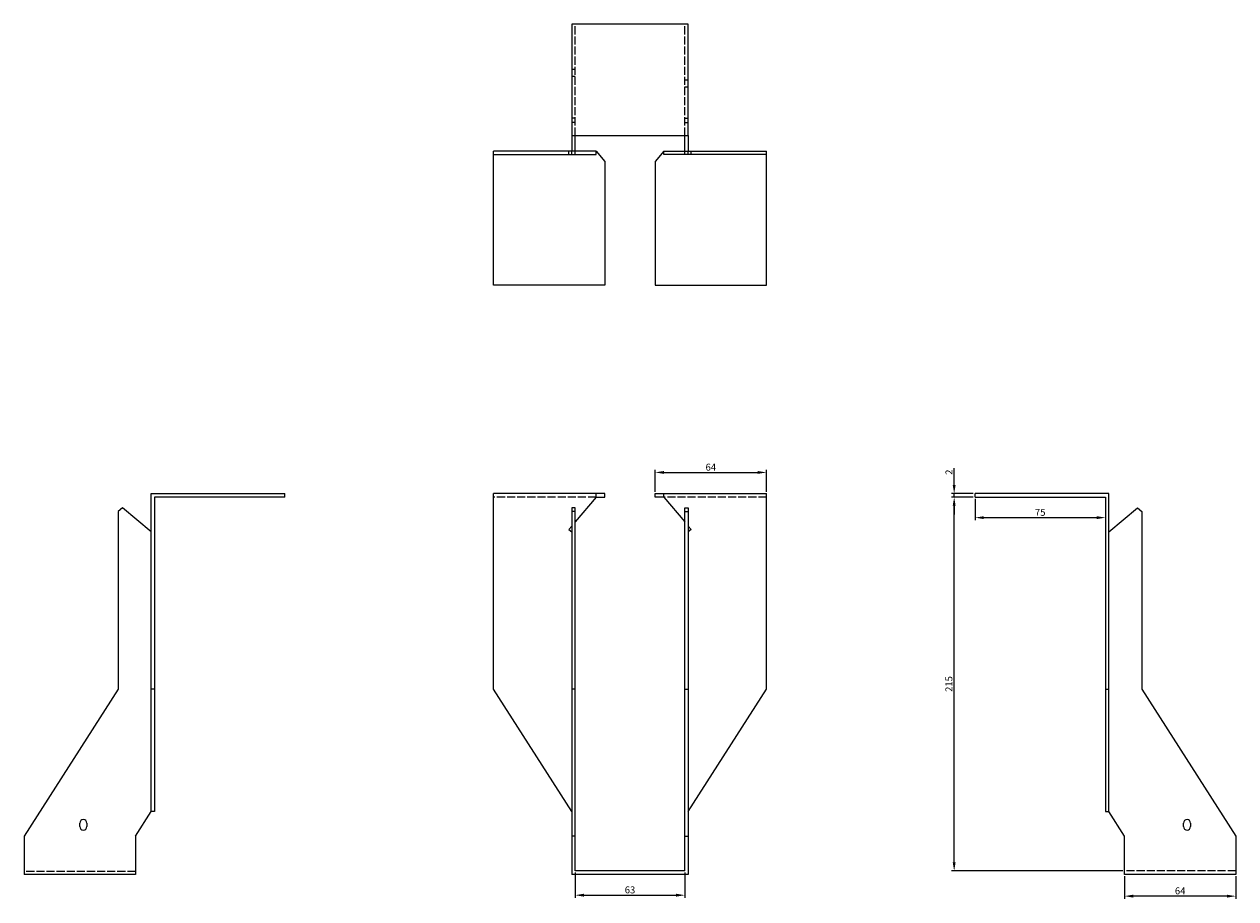
# Model space of a CAD drawing. Units: millimetres. Extents: x 1652 to 2400, y 994 to 1879.
# Drawn here: x 1652 to 2349, y 1376 to 1879 of the extents above; entities that cross this region are included whole.
import ezdxf

# ---------------------------------------------------------------- set-up
doc = ezdxf.new("R2010")
doc.units = ezdxf.units.MM
doc.linetypes.add('DASHED', pattern=[0.2067, 0.1654, -0.0413])
doc.layers.add('Dimensions', color=1, linetype='Continuous', lineweight=20)
doc.layers.add('Part', color=7, linetype='Continuous', lineweight=25)
doc.layers.add('Hidden', color=6, linetype='DASHED', lineweight=25, true_color=0xff00ff)
doc.styles.add('EU_style', font='arial.ttf')
doc.dimstyles.new('Dim_2D', dxfattribs={"dimtxt": 4, "dimasz": 5, "dimexe": 1.5, "dimexo": 1, "dimgap": 1, "dimtad": 1, "dimdec": 1, "dimdsep": 46, "dimtxsty": 'EU_style', "dimcen": 2.5, "dimclrd": 256, "dimclre": 256, "dimclrt": 256, "dimadec": 0, "dimazin": 0, "dimtfac": 1, "dimtdec": 1, "dimtmove": 0, "dimatfit": 3, "dimfxl": 1, "dimtolj": 1, "dimtzin": 0, "dimlwd": -1, "dimlwe": -1, "dimarcsym": 0})

# ---------------------------------------------------------------- blocks, each defined once
blk = doc.blocks.new('*D12')
at = {"layer": 'Defpoints', "color": 0, "transparency": 16777216}
for p in [(2186.5, 1609.5), (2198.5, 1609.5), (2198.5, 1607.5)]:
    blk.add_point(p, dxfattribs=at)
at = {"layer": 'Dimensions', "transparency": 16777216}
for p, q in [((2186.5, 1614.5), (2186.5, 1624.15)), ((2197.5, 1609.5), (2185, 1609.5)), ((2197.5, 1607.5), (2185, 1607.5)), ((2186.5, 1607.5), (2186.5, 1609.5)), ((2186.5, 1602.5), (2186.5, 1597.5))]:
    blk.add_line(p, q, dxfattribs=at)
for points in [[(2185.67, 1614.5), (2187.33, 1614.5), (2186.5, 1609.5)], [(2185.67, 1602.5), (2187.33, 1602.5), (2186.5, 1607.5)]]:
    blk.add_solid(points, dxfattribs=at)
at = {"layer": 'Dimensions', "transparency": 16777216, "insert": (2183.49, 1621.82), "char_height": 4, "attachment_point": 5, "rotation": 90, "style": 'EU_style'}
blk.add_mtext('\\A1;2', dxfattribs=at)
blk = doc.blocks.new('*D13')
at = {"layer": 'Defpoints', "color": 0, "transparency": 16777216}
for p in [(2078.5, 1621.7), (2014.5, 1609.5), (2078.5, 1609.5)]:
    blk.add_point(p, dxfattribs=at)
at = {"layer": 'Dimensions', "transparency": 16777216}
for p, q in [((2014.5, 1610.5), (2014.5, 1623.2)), ((2019.5, 1621.7), (2073.5, 1621.7)), ((2078.5, 1610.5), (2078.5, 1623.2))]:
    blk.add_line(p, q, dxfattribs=at)
for points in [[(2019.5, 1622.53), (2019.5, 1620.87), (2014.5, 1621.7)], [(2073.5, 1622.53), (2073.5, 1620.87), (2078.5, 1621.7)]]:
    blk.add_solid(points, dxfattribs=at)
at = {"layer": 'Dimensions', "transparency": 16777216, "insert": (2046.5, 1624.74), "char_height": 4, "attachment_point": 5, "style": 'EU_style'}
blk.add_mtext('\\A1;64', dxfattribs=at)
blk = doc.blocks.new('*D14')
at = {"layer": 'Defpoints', "color": 0, "transparency": 16777216}
for p in [(1968.5, 1392.5), (2031.5, 1392.5), (2031.5, 1378.53)]:
    blk.add_point(p, dxfattribs=at)
at = {"layer": 'Dimensions', "transparency": 16777216}
for p, q in [((1968.5, 1391.5), (1968.5, 1377.03)), ((2031.5, 1391.5), (2031.5, 1377.03)), ((1973.5, 1378.53), (2026.5, 1378.53))]:
    blk.add_line(p, q, dxfattribs=at)
for points in [[(1973.5, 1379.36), (1973.5, 1377.7), (1968.5, 1378.53)], [(2026.5, 1379.36), (2026.5, 1377.7), (2031.5, 1378.53)]]:
    blk.add_solid(points, dxfattribs=at)
at = {"layer": 'Dimensions', "transparency": 16777216, "insert": (2000, 1381.57), "char_height": 4, "attachment_point": 5, "style": 'EU_style'}
blk.add_mtext('\\A1;63', dxfattribs=at)
blk = doc.blocks.new('*D15')
at = {"layer": 'Defpoints', "color": 0, "transparency": 16777216}
for p in [(2198.5, 1607.5), (2273.5, 1607.5), (2273.5, 1595.7)]:
    blk.add_point(p, dxfattribs=at)
at = {"layer": 'Dimensions', "transparency": 16777216}
for p, q in [((2198.5, 1606.5), (2198.5, 1594.2)), ((2273.5, 1606.5), (2273.5, 1594.2)), ((2203.5, 1595.7), (2268.5, 1595.7))]:
    blk.add_line(p, q, dxfattribs=at)
for points in [[(2203.5, 1596.53), (2203.5, 1594.87), (2198.5, 1595.7)], [(2268.5, 1596.53), (2268.5, 1594.87), (2273.5, 1595.7)]]:
    blk.add_solid(points, dxfattribs=at)
at = {"layer": 'Dimensions', "transparency": 16777216, "insert": (2236, 1598.74), "char_height": 4, "attachment_point": 5, "style": 'EU_style'}
blk.add_mtext('\\A1;75', dxfattribs=at)
blk = doc.blocks.new('*D16')
at = {"layer": 'Defpoints', "color": 0, "transparency": 16777216}
for p in [(2186.5, 1607.5), (2198.5, 1607.5), (2284.5, 1392.5)]:
    blk.add_point(p, dxfattribs=at)
at = {"layer": 'Dimensions', "transparency": 16777216}
for p, q in [((2197.5, 1607.5), (2185, 1607.5)), ((2186.5, 1397.5), (2186.5, 1602.5)), ((2283.5, 1392.5), (2185, 1392.5))]:
    blk.add_line(p, q, dxfattribs=at)
for points in [[(2185.66, 1602.5), (2187.33, 1602.5), (2186.5, 1607.5)], [(2185.66, 1397.5), (2187.33, 1397.5), (2186.5, 1392.5)]]:
    blk.add_solid(points, dxfattribs=at)
at = {"layer": 'Dimensions', "transparency": 16777216, "insert": (2183.45, 1500), "char_height": 4, "attachment_point": 5, "rotation": 90, "style": 'EU_style'}
blk.add_mtext('\\A1;215', dxfattribs=at)
blk = doc.blocks.new('*D17')
at = {"layer": 'Defpoints', "color": 0, "transparency": 16777216}
for p in [(2284.5, 1390.5), (2348.5, 1390.5), (2284.5, 1377.98)]:
    blk.add_point(p, dxfattribs=at)
at = {"layer": 'Dimensions', "transparency": 16777216}
for p, q in [((2284.5, 1389.5), (2284.5, 1376.48)), ((2348.5, 1389.5), (2348.5, 1376.48)), ((2343.5, 1377.98), (2289.5, 1377.98))]:
    blk.add_line(p, q, dxfattribs=at)
for points in [[(2289.5, 1378.81), (2289.5, 1377.14), (2284.5, 1377.98)], [(2343.5, 1378.81), (2343.5, 1377.14), (2348.5, 1377.98)]]:
    blk.add_solid(points, dxfattribs=at)
at = {"layer": 'Dimensions', "transparency": 16777216, "insert": (2316.5, 1381.02), "char_height": 4, "attachment_point": 5, "style": 'EU_style'}
blk.add_mtext('\\A1;64', dxfattribs=at)

msp = doc.modelspace()

# ---------------------------------------------------------------- linework, layer by layer
at = {"layer": 'Hidden', "ltscale": 28.147953}
for p, q in [((1968.5, 1815.5), (1968.5, 1879.5)), ((2031.5, 1815.5), (2031.5, 1879.5)), ((1980.5, 1607.5), (1921.5, 1607.5)), ((2078.5, 1607.5), (2019.5, 1607.5)), ((1715.5, 1392.13), (1651.5, 1392.13)), ((2348.5, 1392.5), (2284.5, 1392.5))]:
    msp.add_line(p, q, dxfattribs=at)
at = {"layer": 'Hidden', "ltscale": 3.809293}
for p, q in [((1968.5, 1853.5), (1966.5, 1853.5)), ((1968.5, 1849.5), (1966.5, 1849.5)), ((2031.5, 1847.5), (2033.5, 1847.5)), ((2031.5, 1843.5), (2033.5, 1843.5)), ((1968.5, 1825.5), (1966.5, 1825.5)), ((1968.5, 1823), (1966.5, 1823)), ((2031.5, 1825.5), (2033.5, 1825.5)), ((2031.5, 1823), (2033.5, 1823)), ((1964.9, 1804.5), (1964.9, 1806.5)), ((2035.1, 1804.5), (2035.1, 1806.5))]:
    msp.add_line(p, q, dxfattribs=at)
at = {"layer": 'Part'}
for p, q in [((2033.5, 1879.5), (1966.5, 1879.5)), ((1966.5, 1879.5), (1966.5, 1815.5)), ((2033.5, 1815.5), (2033.5, 1879.5)), ((1966.5, 1815.5), (2033.5, 1815.5)), ((1966.5, 1815.5), (1966.5, 1806.5)), ((1968.5, 1806.5), (1968.5, 1815.5)), ((2031.5, 1806.5), (2031.5, 1815.5)), ((2033.5, 1815.5), (2033.5, 1806.5)), ((1966.5, 1806.5), (1921.5, 1806.5)), ((1921.5, 1804.5), (1921.5, 1806.5)), ((1966.5, 1804.5), (1966.5, 1806.5)), ((1968.5, 1806.5), (1966.5, 1806.5)), ((1980.5, 1806.5), (1968.5, 1806.5)), ((1968.5, 1804.5), (1968.5, 1806.5)), ((1980.5, 1806.5), (1985.5, 1800.54)), ((1980.5, 1804.5), (1980.5, 1806.5)), ((2019.5, 1806.5), (2014.5, 1800.54)), ((2019.5, 1804.5), (2019.5, 1806.5)), ((2019.5, 1806.5), (2031.5, 1806.5)), ((2031.5, 1806.5), (2033.5, 1806.5)), ((2031.5, 1804.5), (2031.5, 1806.5)), ((2033.5, 1806.5), (2078.5, 1806.5)), ((2033.5, 1804.5), (2033.5, 1806.5)), ((2078.5, 1804.5), (2078.5, 1806.5)), ((1921.5, 1729.5), (1921.5, 1804.5)), ((1921.5, 1804.5), (1966.5, 1804.5)), ((1966.5, 1804.5), (1968.5, 1804.5)), ((1968.5, 1804.5), (1980.5, 1804.5)), ((1985.5, 1800.54), (1985.5, 1729.5)), ((2014.5, 1800.54), (2014.5, 1729.5)), ((2031.5, 1804.5), (2019.5, 1804.5)), ((2033.5, 1804.5), (2031.5, 1804.5)), ((2078.5, 1804.5), (2033.5, 1804.5)), ((2078.5, 1729.5), (2078.5, 1804.5)), ((1985.5, 1729.5), (1921.5, 1729.5)), ((2014.5, 1729.5), (2078.5, 1729.5)), ((1724.5, 1609.5), (1801.5, 1609.5)), ((1724.5, 1497), (1724.5, 1609.5)), ((1801.5, 1607.5), (1726.5, 1607.5)), ((1726.5, 1607.5), (1726.5, 1497)), ((1801.5, 1607.5), (1801.5, 1609.5)), ((1980.5, 1609.5), (1921.5, 1609.5)), ((1921.5, 1497), (1921.5, 1609.5)), ((1980.5, 1607.5), (1968.5, 1593.2)), ((1985.5, 1609.5), (1980.5, 1609.5)), ((1980.5, 1607.5), (1980.5, 1609.5)), ((1980.5, 1607.5), (1985.5, 1607.5)), ((1985.5, 1607.5), (1985.5, 1609.5)), ((2014.5, 1609.5), (2019.5, 1609.5)), ((2014.5, 1607.5), (2014.5, 1609.5)), ((2019.5, 1607.5), (2014.5, 1607.5)), ((2019.5, 1607.5), (2019.5, 1609.5)), ((2019.5, 1609.5), (2078.5, 1609.5)), ((2019.5, 1607.5), (2031.5, 1593.2)), ((2078.5, 1497), (2078.5, 1609.5)), ((2198.5, 1607.5), (2198.5, 1609.5)), ((2275.5, 1609.5), (2198.5, 1609.5)), ((2198.5, 1607.5), (2273.5, 1607.5)), ((2273.5, 1607.5), (2273.5, 1497)), ((2275.5, 1497), (2275.5, 1609.5)), ((1708, 1601.41), (1705.5, 1599.31)), ((1705.5, 1599.31), (1705.5, 1497)), ((1724.5, 1587.56), (1708, 1601.41)), ((1968.5, 1601.41), (1966.5, 1601.41)), ((1966.5, 1601.41), (1966.5, 1599.31)), ((1968.5, 1599.31), (1966.5, 1599.31)), ((1966.5, 1599.31), (1966.5, 1497)), ((1968.5, 1599.31), (1968.5, 1601.41)), ((1968.5, 1497), (1968.5, 1599.31)), ((2031.5, 1599.31), (2031.5, 1601.41)), ((2031.5, 1601.41), (2033.5, 1601.41)), ((2031.5, 1497), (2031.5, 1599.31)), ((2031.5, 1599.31), (2033.5, 1599.31)), ((2033.5, 1601.41), (2033.5, 1599.31)), ((2033.5, 1599.31), (2033.5, 1497)), ((2275.5, 1587.56), (2292, 1601.41)), ((2292, 1601.41), (2294.5, 1599.31)), ((2294.5, 1599.31), (2294.5, 1497)), ((1966.5, 1590.82), (1964.9, 1588.91)), ((2033.5, 1590.82), (2035.1, 1588.91)), ((1964.9, 1588.91), (1966.5, 1587.56)), ((2035.1, 1588.91), (2033.5, 1587.56)), ((1705.5, 1497), (1651.5, 1412.5)), ((1724.5, 1426.58), (1724.5, 1497)), ((1726.5, 1497), (1724.5, 1497)), ((1726.5, 1497), (1726.5, 1426.58)), ((1966.5, 1426.58), (1921.5, 1497)), ((1968.5, 1497), (1966.5, 1497)), ((1966.5, 1497), (1966.5, 1412.5)), ((1968.5, 1412.5), (1968.5, 1497)), ((2031.5, 1412.5), (2031.5, 1497)), ((2031.5, 1497), (2033.5, 1497)), ((2033.5, 1426.58), (2078.5, 1497)), ((2033.5, 1497), (2033.5, 1412.5)), ((2273.5, 1497), (2275.5, 1497)), ((2273.5, 1497), (2273.5, 1426.58)), ((2275.5, 1426.58), (2275.5, 1497)), ((2294.5, 1497), (2348.5, 1412.5)), ((1715.5, 1412.5), (1724.5, 1426.58)), ((1726.5, 1426.58), (1724.5, 1426.58)), ((2273.5, 1426.58), (2275.5, 1426.58)), ((2284.5, 1412.5), (2275.5, 1426.58)), ((1683.5, 1418), (1683.5, 1420)), ((1687.5, 1420), (1687.5, 1418)), ((2318.5, 1418), (2318.5, 1420)), ((2322.5, 1420), (2322.5, 1418)), ((1651.5, 1412.5), (1651.5, 1390.5)), ((1715.5, 1412.5), (1715.5, 1390.5)), ((1968.5, 1412.5), (1966.5, 1412.5)), ((1966.5, 1412.5), (1966.5, 1390.5)), ((1968.5, 1392.5), (1968.5, 1412.5)), ((2031.5, 1392.5), (2031.5, 1412.5)), ((2031.5, 1412.5), (2033.5, 1412.5)), ((2033.5, 1412.5), (2033.5, 1390.5)), ((2284.5, 1390.5), (2284.5, 1412.5)), ((2348.5, 1412.5), (2348.5, 1390.5)), ((1715.5, 1390.5), (1651.5, 1390.5)), ((2033.5, 1390.5), (1966.5, 1390.5)), ((2031.5, 1392.5), (1968.5, 1392.5)), ((2348.5, 1390.5), (2284.5, 1390.5))]:
    msp.add_line(p, q, dxfattribs=at)
for centre, start, end in [((1685.5, 1420), 0, 180), ((2320.5, 1420), 0, 180), ((1685.5, 1418), 180, 0), ((2320.5, 1418), 180, 0)]:
    msp.add_arc(centre, 2, start, end, dxfattribs=at)

# ---------------------------------------------------------------- dimensions: what is measured, and where the dimension line sits
at = {"layer": 'Dimensions'}
for base, p1, p2, picture, middle in [((2078.5, 1621.7), (2014.5, 1609.5), (2078.5, 1609.5), '*D13', (2046.5, 1624.74)), ((2273.5, 1595.7), (2198.5, 1607.5), (2273.5, 1607.5), '*D15', (2236, 1598.74)), ((2031.5, 1378.53), (1968.5, 1392.5), (2031.5, 1392.5), '*D14', (2000, 1381.57)), ((2284.5, 1377.98), (2348.5, 1390.5), (2284.5, 1390.5), '*D17', (2316.5, 1381.02))]:
    dim = msp.add_linear_dim(base=base, p1=p1, p2=p2, dimstyle='Dim_2D', dxfattribs=at)
    dim.commit()
    dim.dimension.update_dxf_attribs({"geometry": picture, "text_midpoint": middle})
for base, p1, p2, picture, middle in [((2186.5, 1609.5), (2198.5, 1607.5), (2198.5, 1609.5), '*D12', (2183.49, 1621.82)), ((2186.5, 1607.5), (2284.5, 1392.5), (2198.5, 1607.5), '*D16', (2183.45, 1500))]:
    dim = msp.add_linear_dim(base=base, p1=p1, p2=p2, angle=90, dimstyle='Dim_2D', dxfattribs=at)
    dim.commit()
    dim.dimension.update_dxf_attribs({"geometry": picture, "text_midpoint": middle})

doc.saveas('drawing.dxf')
